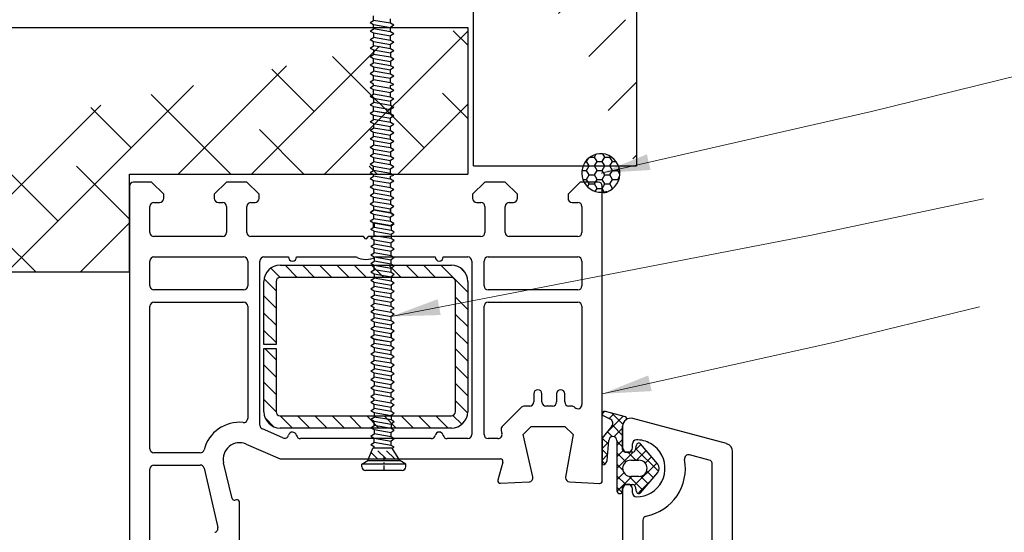
# Model space of a CAD drawing. Units: millimetres. Extents: x 2427 to 3015, y 692 to 1542.
# Drawn here: x 2770 to 2891, y 1268 to 1331 of the extents above; entities that cross this region are included whole.
import ezdxf

# ---------------------------------------------------------------- set-up
doc = ezdxf.new("R2010")
doc.units = ezdxf.units.MM
doc.linetypes.add('STRICHPUNKT', pattern=[1, 0.5, -0.25, 0, -0.25])
for name, color, linetype in [('20', 7, 'Continuous'), ('BDR', 7, 'Continuous'), ('Drawing', 7, 'Continuous'), ('HAUPTEBENE', 7, 'Continuous'), ('VEKA_PAPER', 5, 'Continuous')]:
    doc.layers.add(name, color=color, linetype=linetype)
doc.layers.add('Dimension', color=7, linetype='Continuous', true_color=0x0099cc)
doc.styles.add('Romans 3', font='romans.shx', dxfattribs={"height": 6})
doc.dimstyles.new('Robs 1', dxfattribs={"dimscale": 3, "dimtxt": 6, "dimasz": 2, "dimexe": 1.5, "dimexo": 1.5, "dimgap": 1.5, "dimtad": 1, "dimzin": 0, "dimdsep": 46, "dimtxsty": 'Romans 3', "dimcen": 0.09, "dimclrd": 2, "dimclre": 2, "dimclrt": 2, "dimadec": 4, "dimazin": 0, "dimtfac": 1, "dimtmove": 2, "dimatfit": 0, "dimfxl": 1, "dimtolj": 1, "dimtzin": 0, "dimlwd": 20, "dimlwe": 20, "dimarcsym": 0})

# ---------------------------------------------------------------- blocks, each defined once
blk = doc.blocks.new('PH_GRPBLK')
at = {"layer": 'Defpoints', "color": 0, "linetype": 'Continuous'}
blk.add_point((0, 0), dxfattribs=at)

msp = doc.modelspace()

# ---------------------------------------------------------------- hatches: boundary and pattern name
at = {"layer": '20', "linetype": 'Continuous'}
h = msp.add_hatch(dxfattribs=at)
h.set_pattern_fill('_U', color=0, angle=315, style=0, pattern_type=0)
h.set_pattern_definition([(315, (2630.037, 1360.8801), (0.7071068, 0.7071068), [])])
edge = h.paths.add_edge_path(flags=0)
edge.add_line((2845.03, 1276.78), (2846.03, 1276.78))
edge.add_arc((2846.03, 1275.78), 1, -90, 90, ccw=False)
edge.add_line((2846.03, 1274.78), (2845.03, 1274.78))
edge.add_arc((2845.03, 1275.78), 1, 90, 270, ccw=False)
edge = h.paths.add_edge_path(flags=0)
edge.add_arc((2842.23, 1281.31), 0.6, 322.4709, 425.5313)
edge.add_line((2842.48, 1281.86), (2841.71, 1282.21))
edge.add_line((2841.71, 1282.21), (2841.71, 1282.21))
edge.add_arc((2841.83, 1282.48), 0.3, 75.0036, 245.5313, ccw=False)
edge.add_line((2841.91, 1282.77), (2841.91, 1282.77))
edge.add_line((2841.91, 1282.77), (2844.38, 1282.11))
edge.add_line((2844.38, 1282.11), (2844.38, 1282.11))
edge.add_arc((2844.33, 1281.91), 0.2, -54.3072, 75.002, ccw=False)
edge.add_line((2844.45, 1281.75), (2844.45, 1281.75))
edge.add_arc((2845.03, 1280.94), 1, 125.6926, 180)
edge.add_line((2844.03, 1280.94), (2844.03, 1278.08))
edge.add_line((2844.03, 1278.08), (2844.03, 1278.08))
edge.add_arc((2844.33, 1278.08), 0.3, 180, 270)
edge.add_line((2844.33, 1277.78), (2845.29, 1277.78))
edge.add_line((2845.29, 1277.78), (2845.29, 1277.78))
edge.add_arc((2845.29, 1278.08), 0.3, 270, 348.0024)
edge.add_line((2845.58, 1278.02), (2845.71, 1278.64))
edge.add_arc((2846.01, 1278.58), 0.3, 40.3581, 168.004, ccw=False)
edge.add_line((2846.24, 1278.77), (2846.24, 1278.77))
edge.add_line((2846.24, 1278.77), (2848.34, 1276.3))
edge.add_arc((2847.73, 1275.78), 0.8, -40.3579, 40.3573, ccw=False)
edge.add_line((2848.34, 1275.26), (2848.34, 1275.26))
edge.add_line((2848.34, 1275.26), (2846.24, 1272.78))
edge.add_line((2846.24, 1272.78), (2846.24, 1272.78))
edge.add_arc((2846.01, 1272.98), 0.3, 192.0006, 319.6415, ccw=False)
edge.add_line((2845.71, 1272.92), (2845.71, 1272.92))
edge.add_line((2845.71, 1272.92), (2845.58, 1273.54))
edge.add_line((2845.58, 1273.54), (2845.58, 1273.54))
edge.add_arc((2845.29, 1273.48), 0.3, 12.0003, 90)
edge.add_line((2845.29, 1273.78), (2844.33, 1273.78))
edge.add_line((2844.33, 1273.78), (2844.33, 1273.78))
edge.add_arc((2844.33, 1273.48), 0.3, 90, 180)
edge.add_line((2844.03, 1273.48), (2844.03, 1273.03))
edge.add_arc((2843.68, 1273.03), 0.35, -180, 0, ccw=False)
edge.add_line((2843.33, 1273.03), (2843.33, 1273.03))
edge.add_line((2843.33, 1273.03), (2843.33, 1279.18))
edge.add_arc((2842.83, 1279.18), 0.5, 0, 180)
edge.add_line((2842.33, 1279.18), (2842.13, 1276.76))
edge.add_arc((2841.53, 1276.8), 0.6, 269.9985, 356.0871, ccw=False)
edge.add_line((2841.53, 1276.2), (2841.53, 1276.2))
edge.add_line((2841.53, 1276.2), (2841.53, 1279.48))
edge.add_line((2841.53, 1279.48), (2842.71, 1280.94))
edge.add_line((2842.71, 1280.94), (2842.71, 1280.94))
h = msp.add_hatch(dxfattribs=at)
h.set_pattern_fill('_U', color=0, angle=45, style=0, pattern_type=0)
h.set_pattern_definition([(45, (2630.037, 1360.8801), (-0.7071068, 0.7071068), [])])
edge = h.paths.add_edge_path(flags=0)
edge.add_line((2845.03, 1276.78), (2846.03, 1276.78))
edge.add_arc((2846.03, 1275.78), 1, -90, 90, ccw=False)
edge.add_line((2846.03, 1274.78), (2845.03, 1274.78))
edge.add_arc((2845.03, 1275.78), 1, 90, 270, ccw=False)
edge = h.paths.add_edge_path(flags=0)
edge.add_arc((2844.33, 1278.08), 0.3, 180, 270)
edge.add_line((2844.33, 1277.78), (2845.29, 1277.78))
edge.add_line((2845.29, 1277.78), (2845.29, 1277.78))
edge.add_arc((2845.29, 1278.08), 0.3, 270, 348.0024)
edge.add_line((2845.58, 1278.02), (2845.71, 1278.64))
edge.add_arc((2846.01, 1278.58), 0.3, 40.3581, 168.004, ccw=False)
edge.add_line((2846.24, 1278.77), (2846.24, 1278.77))
edge.add_line((2846.24, 1278.77), (2848.34, 1276.3))
edge.add_arc((2847.73, 1275.78), 0.8, -40.3579, 40.3573, ccw=False)
edge.add_line((2848.34, 1275.26), (2848.34, 1275.26))
edge.add_line((2848.34, 1275.26), (2846.24, 1272.78))
edge.add_line((2846.24, 1272.78), (2846.24, 1272.78))
edge.add_arc((2846.01, 1272.98), 0.3, 192.0006, 319.6415, ccw=False)
edge.add_line((2845.71, 1272.92), (2845.71, 1272.92))
edge.add_line((2845.71, 1272.92), (2845.58, 1273.54))
edge.add_line((2845.58, 1273.54), (2845.58, 1273.54))
edge.add_arc((2845.29, 1273.48), 0.3, 12.0003, 90)
edge.add_line((2845.29, 1273.78), (2844.33, 1273.78))
edge.add_line((2844.33, 1273.78), (2844.33, 1273.78))
edge.add_arc((2844.33, 1273.48), 0.3, 90, 180)
edge.add_line((2844.03, 1273.48), (2844.03, 1273.03))
edge.add_arc((2843.68, 1273.03), 0.35, -180, 0, ccw=False)
edge.add_line((2843.33, 1273.03), (2843.33, 1273.03))
edge.add_line((2843.33, 1273.03), (2843.33, 1279.18))
edge.add_arc((2842.83, 1279.18), 0.5, 0, 180)
edge.add_line((2842.33, 1279.18), (2842.13, 1276.76))
edge.add_arc((2841.53, 1276.8), 0.6, 269.9985, 356.0871, ccw=False)
edge.add_line((2841.53, 1276.2), (2841.53, 1276.2))
edge.add_line((2841.53, 1276.2), (2841.53, 1279.48))
edge.add_line((2841.53, 1279.48), (2842.71, 1280.94))
edge.add_line((2842.71, 1280.94), (2842.71, 1280.94))
edge.add_arc((2842.23, 1281.31), 0.6, 322.4709, 425.5313)
edge.add_line((2842.48, 1281.86), (2841.71, 1282.21))
edge.add_line((2841.71, 1282.21), (2841.71, 1282.21))
edge.add_arc((2841.83, 1282.48), 0.3, 75.0036, 245.5313, ccw=False)
edge.add_line((2841.91, 1282.77), (2841.91, 1282.77))
edge.add_line((2841.91, 1282.77), (2844.38, 1282.11))
edge.add_line((2844.38, 1282.11), (2844.38, 1282.11))
edge.add_arc((2844.33, 1281.91), 0.2, -54.3072, 75.002, ccw=False)
edge.add_line((2844.45, 1281.75), (2844.45, 1281.75))
edge.add_arc((2845.03, 1280.94), 1, 125.6926, 180)
edge.add_line((2844.03, 1280.94), (2844.03, 1278.08))
edge.add_line((2844.03, 1278.08), (2844.03, 1278.08))
at = {"layer": 'BDR'}
h = msp.add_hatch(dxfattribs=at)
h.set_pattern_fill('ANSI38', color=0, scale=2, style=0)
h.set_pattern_definition([(45, (1046.064, 26.445), (-4.490128, 4.490128), []), (135, (1046.064, 26.445), (-13.470384, 4.490128), [15.875, -9.525])])
edge = h.paths.add_edge_path()
edge.add_line((2783.53, 1311.9), (2825.03, 1311.9))
edge.add_line((2783.53, 1299.9), (2783.53, 1311.9))
edge.add_line((2825.03, 1329.9), (2825.03, 1311.9))
edge.add_line((2683.53, 1329.9), (2683.53, 1299.9))
edge.add_line((2699.47, 1331.19), (2710.97, 1331.19))
edge.add_line((2683.53, 1329.9), (2825.03, 1329.9))
edge.add_line((2683.53, 1299.9), (2783.53, 1299.9))
at = {"layer": 'Dimension'}
h = msp.add_hatch(dxfattribs=at)
h.set_pattern_fill('ANSI33', color=0, scale=2, style=0)
h.set_pattern_definition([(45, (1046.064, 26.445), (-8.980256, 8.980256), []), (45, (1055.044, 26.445), (-8.980256, 8.980256), [6.35, -3.175])])
edge = h.paths.add_edge_path()
edge.add_line((2845.72, 1352.14), (2845.72, 1312.92))
edge.add_line((2825.74, 1312.92), (2825.72, 1352.14))
edge.add_line((2825.74, 1312.92), (2845.72, 1312.92))
edge.add_line((2825.72, 1352.14), (2845.72, 1352.14))
h = msp.add_hatch(dxfattribs=at)
h.set_pattern_fill('HONEY', color=0, scale=0.2, style=0)
h.set_pattern_definition([(0, (998.7534, 17.83), (0.9525, 0.549926), [0.635, -1.27]), (120, (998.7534, 17.83), (-0.95249989, 0.5499262), [0.635, -1.27]), (60, (998.7534, 17.83), (1.1e-07, 1.0998522), [-1.27, 0.635])])
edge = h.paths.add_edge_path()
edge.add_arc((2841.38, 1312.04), 2.37, 76.4317, 288.7363)
edge.add_arc((2841.25, 1312), 2.44, 280.2929, 433.6774)
at = {"layer": 'HAUPTEBENE', "linetype": 'Continuous'}
h = msp.add_hatch(dxfattribs=at)
h.set_pattern_fill('_U', color=0, scale=1.5, angle=315, style=0, pattern_type=0)
h.set_pattern_definition([(315, (2630.037, 1360.8801), (1.06066, 1.06066), [])])
edge = h.paths.add_edge_path(flags=0)
edge.add_line((2801.52, 1290.98), (2800.02, 1290.98))
edge.add_line((2800.02, 1290.98), (2800.02, 1298.73))
edge.add_arc((2802.02, 1298.73), 2, 90, 180, ccw=False)
edge.add_line((2802.02, 1300.73), (2823.02, 1300.73))
edge.add_arc((2823.02, 1298.73), 2, 0, 89.9965, ccw=False)
edge.add_line((2825.02, 1298.73), (2825.02, 1282.73))
edge.add_arc((2823.02, 1282.73), 2, 270, 360, ccw=False)
edge.add_line((2823.02, 1280.73), (2802.02, 1280.73))
edge.add_arc((2802.02, 1282.73), 2, 180, 270, ccw=False)
edge.add_line((2800.02, 1282.73), (2800.02, 1290.48))
edge.add_line((2800.02, 1290.48), (2801.52, 1290.48))
edge.add_line((2801.52, 1290.48), (2801.52, 1282.73))
edge.add_arc((2802.02, 1282.73), 0.5, 180, 270)
edge.add_line((2802.02, 1282.23), (2823.02, 1282.23))
edge.add_arc((2823.02, 1282.73), 0.5, 270, 360)
edge.add_line((2823.52, 1282.73), (2823.52, 1298.73))
edge.add_arc((2823.02, 1298.73), 0.5, 0, 90)
edge.add_line((2823.02, 1299.23), (2802.02, 1299.23))
edge.add_arc((2802.02, 1298.73), 0.5, 90, 180)
edge.add_line((2801.52, 1298.73), (2801.52, 1290.98))

# ---------------------------------------------------------------- linework, layer by layer
at = {"layer": 'BDR', "color": 0}
for p, q in [((2683.53, 1329.9), (2825.03, 1329.9)), ((2783.53, 1299.9), (2783.53, 1311.9)), ((2783.53, 1311.9), (2825.03, 1311.9)), ((2683.53, 1299.9), (2783.53, 1299.9))]:
    msp.add_line(p, q, dxfattribs=at)
at = {"layer": 'Dimension', "color": 0}
for p, q in [((2825.74, 1312.92), (2825.72, 1352.14)), ((2845.72, 1352.14), (2845.72, 1312.92)), ((2825.03, 1329.9), (2825.03, 1311.9)), ((2825.74, 1312.92), (2845.72, 1312.92))]:
    msp.add_line(p, q, dxfattribs=at)
at = {"layer": 'Drawing'}
for p, q in [((2813.46, 1330.78), (2813.46, 1331.32)), ((2813.07, 1330.51), (2813.46, 1330.78)), ((2813.07, 1330.51), (2813.46, 1330.28)), ((2815.56, 1330.42), (2813.46, 1330.78)), ((2813.46, 1329.74), (2813.46, 1330.28)), ((2813.46, 1330.28), (2815.56, 1329.92)), ((2815.56, 1330.42), (2815.56, 1330.96)), ((2815.95, 1330.18), (2815.56, 1330.42)), ((2815.95, 1330.18), (2815.56, 1329.92)), ((2813.07, 1329.47), (2813.46, 1329.74)), ((2813.07, 1329.47), (2813.46, 1329.24)), ((2815.56, 1329.38), (2813.46, 1329.74)), ((2813.46, 1329.24), (2813.46, 1328.7)), ((2813.46, 1329.24), (2815.56, 1328.87)), ((2815.56, 1329.38), (2815.56, 1329.92)), ((2815.95, 1329.14), (2815.56, 1329.38)), ((2815.95, 1329.14), (2815.56, 1328.87)), ((2815.56, 1328.33), (2815.56, 1328.87)), ((2813.07, 1328.43), (2813.46, 1328.7)), ((2813.07, 1328.43), (2813.46, 1328.2)), ((2813.07, 1327.39), (2813.46, 1327.66)), ((2815.56, 1328.33), (2813.46, 1328.7)), ((2813.46, 1327.66), (2813.46, 1328.2)), ((2813.46, 1328.2), (2815.56, 1327.83)), ((2815.56, 1327.29), (2813.46, 1327.66)), ((2815.95, 1328.1), (2815.56, 1328.33)), ((2815.95, 1328.1), (2815.56, 1327.83)), ((2815.56, 1327.29), (2815.56, 1327.83)), ((2813.07, 1327.39), (2813.46, 1327.15)), ((2813.07, 1326.35), (2813.46, 1326.61)), ((2813.46, 1327.15), (2813.46, 1326.61)), ((2813.46, 1327.15), (2815.56, 1326.79)), ((2815.56, 1326.25), (2813.46, 1326.61)), ((2815.95, 1327.06), (2815.56, 1327.29)), ((2815.95, 1327.06), (2815.56, 1326.79)), ((2815.56, 1326.79), (2815.56, 1326.25)), ((2813.07, 1326.35), (2813.46, 1326.11)), ((2813.07, 1325.31), (2813.46, 1325.57)), ((2813.07, 1325.31), (2813.46, 1325.07)), ((2813.46, 1325.57), (2813.46, 1326.11)), ((2813.46, 1326.11), (2815.56, 1325.75)), ((2815.56, 1325.21), (2813.46, 1325.57)), ((2815.95, 1326.02), (2815.56, 1326.25)), ((2815.95, 1326.02), (2815.56, 1325.75)), ((2815.56, 1325.75), (2815.56, 1325.21)), ((2815.95, 1324.98), (2815.56, 1325.21)), ((2813.07, 1324.26), (2813.46, 1324.53)), ((2813.07, 1324.26), (2813.46, 1324.03)), ((2813.46, 1325.07), (2813.46, 1324.53)), ((2813.46, 1325.07), (2815.56, 1324.71)), ((2815.56, 1324.17), (2813.46, 1324.53)), ((2813.46, 1323.49), (2813.46, 1324.03)), ((2813.46, 1324.03), (2815.56, 1323.67)), ((2815.95, 1324.98), (2815.56, 1324.71)), ((2815.56, 1324.17), (2815.56, 1324.71)), ((2815.95, 1323.94), (2815.56, 1324.17)), ((2813.07, 1323.22), (2813.46, 1323.49)), ((2813.07, 1323.22), (2813.46, 1322.99)), ((2813.07, 1322.51), (2813.46, 1322.78)), ((2813.45, 1322.81), (2813.46, 1322.99)), ((2815.56, 1323.13), (2813.46, 1323.49)), ((2815.56, 1322.41), (2813.46, 1322.78)), ((2815.95, 1323.94), (2815.56, 1323.67)), ((2815.56, 1323.13), (2815.56, 1323.67)), ((2815.95, 1322.89), (2815.56, 1323.13)), ((2815.56, 1322.78), (2815.95, 1322.89)), ((2815.56, 1322.41), (2815.56, 1322.78)), ((2813.07, 1322.51), (2813.46, 1322.28)), ((2813.07, 1321.47), (2813.46, 1321.74)), ((2813.46, 1321.74), (2813.46, 1322.28)), ((2813.46, 1322.28), (2815.56, 1321.91)), ((2815.56, 1321.37), (2813.46, 1321.74)), ((2815.95, 1322.18), (2815.56, 1322.41)), ((2815.95, 1322.18), (2815.56, 1321.91)), ((2815.56, 1321.37), (2815.56, 1321.91)), ((2813.07, 1321.47), (2813.46, 1321.23)), ((2813.07, 1320.43), (2813.46, 1320.69)), ((2813.07, 1320.43), (2813.46, 1320.19)), ((2813.46, 1321.23), (2813.46, 1320.69)), ((2813.46, 1321.23), (2815.56, 1320.87)), ((2815.56, 1320.33), (2813.46, 1320.69)), ((2815.95, 1321.14), (2815.56, 1321.37)), ((2815.95, 1321.14), (2815.56, 1320.87)), ((2815.56, 1320.87), (2815.56, 1320.33)), ((2813.07, 1319.39), (2813.46, 1319.65)), ((2813.07, 1319.39), (2813.46, 1319.15)), ((2813.07, 1319.38), (2813.46, 1319.14)), ((2813.46, 1319.65), (2813.46, 1320.19)), ((2813.46, 1320.19), (2815.56, 1319.83)), ((2815.56, 1319.28), (2813.46, 1319.65)), ((2815.56, 1319.29), (2813.46, 1319.65)), ((2813.46, 1319.15), (2815.56, 1318.79)), ((2813.46, 1318.6), (2813.46, 1319.14)), ((2813.46, 1319.14), (2815.56, 1318.78)), ((2815.95, 1320.1), (2815.56, 1320.33)), ((2815.95, 1320.1), (2815.56, 1319.83)), ((2815.56, 1319.83), (2815.56, 1319.29)), ((2815.56, 1319.28), (2815.56, 1319.82)), ((2815.95, 1319.06), (2815.56, 1319.29)), ((2815.95, 1319.05), (2815.56, 1319.28)), ((2813.07, 1318.34), (2813.46, 1318.6)), ((2813.07, 1318.34), (2813.46, 1318.1)), ((2815.56, 1318.24), (2813.46, 1318.6)), ((2813.46, 1318.1), (2813.46, 1317.56)), ((2813.46, 1318.1), (2815.56, 1317.74)), ((2815.95, 1319.06), (2815.56, 1318.79)), ((2815.95, 1319.05), (2815.56, 1318.78)), ((2815.56, 1318.24), (2815.56, 1318.78)), ((2815.95, 1318.01), (2815.56, 1318.24)), ((2815.95, 1318.01), (2815.56, 1317.74)), ((2813.07, 1317.3), (2813.46, 1317.56)), ((2813.07, 1317.3), (2813.46, 1317.06)), ((2815.56, 1317.2), (2813.46, 1317.56)), ((2813.46, 1316.52), (2813.46, 1317.06)), ((2813.46, 1317.06), (2815.56, 1316.7)), ((2815.56, 1317.2), (2815.56, 1317.74)), ((2815.95, 1316.97), (2815.56, 1317.2)), ((2815.95, 1316.97), (2815.56, 1316.7)), ((2813.07, 1316.25), (2813.46, 1316.52)), ((2813.07, 1316.25), (2813.46, 1316.02)), ((2815.56, 1316.16), (2813.46, 1316.52)), ((2813.46, 1316.02), (2813.46, 1315.48)), ((2813.46, 1316.02), (2815.56, 1315.66)), ((2815.56, 1316.16), (2815.56, 1316.7)), ((2815.95, 1315.93), (2815.56, 1316.16)), ((2815.95, 1315.93), (2815.56, 1315.66)), ((2815.56, 1315.66), (2815.56, 1315.12)), ((2813.07, 1315.21), (2813.46, 1315.48)), ((2813.07, 1315.21), (2813.46, 1314.98)), ((2813.07, 1314.17), (2813.46, 1314.44)), ((2815.56, 1315.12), (2813.46, 1315.48)), ((2813.46, 1314.44), (2813.46, 1314.98)), ((2813.46, 1314.98), (2815.56, 1314.62)), ((2815.56, 1314.08), (2813.46, 1314.44)), ((2815.95, 1314.88), (2815.56, 1315.12)), ((2815.95, 1314.88), (2815.56, 1314.62)), ((2815.56, 1314.62), (2815.56, 1314.08)), ((2813.07, 1314.17), (2813.46, 1313.94)), ((2813.07, 1313.13), (2813.46, 1313.4)), ((2813.07, 1313.13), (2813.46, 1312.9)), ((2813.46, 1313.94), (2813.46, 1313.4)), ((2813.46, 1313.94), (2815.56, 1313.58)), ((2815.56, 1313.04), (2813.46, 1313.4)), ((2815.95, 1313.84), (2815.56, 1314.08)), ((2815.95, 1313.84), (2815.56, 1313.58)), ((2815.56, 1313.04), (2815.56, 1313.58)), ((2813.07, 1312.09), (2813.46, 1312.36)), ((2813.07, 1312.09), (2813.46, 1311.86)), ((2813.46, 1312.36), (2813.46, 1312.9)), ((2813.46, 1312.9), (2815.56, 1312.53)), ((2815.56, 1311.99), (2813.46, 1312.36)), ((2815.95, 1312.8), (2815.56, 1313.04)), ((2815.95, 1312.8), (2815.56, 1312.53)), ((2815.56, 1311.99), (2815.56, 1312.53)), ((2815.95, 1311.76), (2815.56, 1311.99)), ((2813.07, 1311.38), (2813.46, 1311.64)), ((2813.07, 1311.38), (2813.46, 1311.14)), ((2813.45, 1311.67), (2813.46, 1311.86)), ((2815.56, 1311.28), (2813.46, 1311.64)), ((2813.46, 1310.6), (2813.46, 1311.14)), ((2813.46, 1311.14), (2815.56, 1310.78)), ((2815.56, 1311.65), (2815.95, 1311.76)), ((2815.56, 1311.28), (2815.56, 1311.65)), ((2815.95, 1311.05), (2815.56, 1311.28)), ((2815.95, 1311.05), (2815.56, 1310.78)), ((2815.56, 1310.24), (2815.56, 1310.78)), ((2813.07, 1310.33), (2813.46, 1310.6)), ((2813.07, 1310.33), (2813.46, 1310.1)), ((2813.07, 1309.29), (2813.46, 1309.56)), ((2815.56, 1310.24), (2813.46, 1310.6)), ((2813.46, 1310.1), (2813.46, 1309.56)), ((2813.46, 1310.1), (2815.56, 1309.74)), ((2815.56, 1309.2), (2813.46, 1309.56)), ((2815.95, 1310.01), (2815.56, 1310.24)), ((2815.95, 1310.01), (2815.56, 1309.74)), ((2815.56, 1309.74), (2815.56, 1309.2)), ((2813.07, 1309.29), (2813.46, 1309.06)), ((2813.07, 1308.25), (2813.46, 1308.52)), ((2813.46, 1308.52), (2813.46, 1309.06)), ((2813.46, 1309.06), (2815.56, 1308.7)), ((2815.56, 1308.16), (2813.46, 1308.52)), ((2815.95, 1308.96), (2815.56, 1309.2)), ((2815.95, 1308.96), (2815.56, 1308.7)), ((2815.56, 1308.7), (2815.56, 1308.16)), ((2813.07, 1308.25), (2813.46, 1308.02)), ((2813.07, 1307.21), (2813.46, 1307.48)), ((2813.07, 1307.21), (2813.46, 1306.98)), ((2813.07, 1307.2), (2813.46, 1306.97)), ((2813.09, 1307.23), (2813.48, 1307.5)), ((2813.09, 1307.23), (2813.48, 1307)), ((2813.46, 1308.02), (2813.46, 1307.48)), ((2813.46, 1308.02), (2815.56, 1307.66)), ((2815.56, 1307.12), (2813.46, 1307.48)), ((2815.56, 1307.11), (2813.46, 1307.47)), ((2815.58, 1307.14), (2813.48, 1307.5)), ((2815.95, 1307.92), (2815.56, 1308.16)), ((2815.95, 1307.92), (2815.56, 1307.66)), ((2815.56, 1307.12), (2815.56, 1307.66)), ((2815.56, 1307.65), (2815.56, 1307.11)), ((2815.95, 1306.88), (2815.56, 1307.12)), ((2815.95, 1306.87), (2815.56, 1307.11)), ((2815.96, 1307.94), (2815.58, 1307.68)), ((2815.58, 1307.14), (2815.58, 1307.68)), ((2815.96, 1306.9), (2815.58, 1307.14)), ((2813.07, 1306.16), (2813.46, 1306.43)), ((2813.07, 1306.16), (2813.46, 1305.93)), ((2813.46, 1306.97), (2813.46, 1306.43)), ((2813.46, 1306.97), (2815.56, 1306.61)), ((2815.56, 1306.07), (2813.46, 1306.43)), ((2813.46, 1305.39), (2813.46, 1305.93)), ((2813.46, 1305.93), (2815.56, 1305.57)), ((2813.53, 1305.92), (2813.53, 1305.38)), ((2815.63, 1305.56), (2813.53, 1305.92)), ((2815.95, 1306.87), (2815.56, 1306.61)), ((2815.56, 1306.07), (2815.56, 1306.61)), ((2815.95, 1305.83), (2815.56, 1306.07)), ((2813.53, 1305.38), (2813.14, 1305.11)), ((2813.53, 1304.88), (2813.14, 1305.11)), ((2813.53, 1305.38), (2815.63, 1305.02)), ((2813.53, 1304.34), (2813.53, 1304.88)), ((2813.53, 1304.88), (2815.63, 1304.52)), ((2815.95, 1305.83), (2815.56, 1305.57)), ((2815.63, 1305.56), (2816.01, 1305.83)), ((2815.63, 1305.56), (2815.63, 1305.02)), ((2816.01, 1304.78), (2815.63, 1305.02)), ((2815.63, 1304.52), (2816.01, 1304.78)), ((2813.14, 1304.07), (2813.53, 1304.34)), ((2813.14, 1304.07), (2813.53, 1303.84)), ((2815.63, 1303.98), (2813.53, 1304.34)), ((2813.53, 1303.3), (2813.53, 1303.84)), ((2813.53, 1303.84), (2815.63, 1303.48)), ((2815.63, 1304.52), (2815.63, 1303.98)), ((2816.01, 1303.74), (2815.63, 1303.98)), ((2816.01, 1303.74), (2815.63, 1303.48)), ((2815.63, 1302.94), (2815.63, 1303.48)), ((2813.14, 1303.03), (2813.53, 1303.3)), ((2813.14, 1303.03), (2813.53, 1302.8)), ((2813.14, 1301.99), (2813.53, 1302.26)), ((2815.63, 1302.94), (2813.53, 1303.3)), ((2813.53, 1302.26), (2813.53, 1302.8)), ((2813.53, 1302.8), (2815.63, 1302.43)), ((2815.63, 1301.89), (2813.53, 1302.26)), ((2816.01, 1302.7), (2815.63, 1302.94)), ((2816.01, 1302.7), (2815.63, 1302.43)), ((2815.63, 1301.89), (2815.63, 1302.43)), ((2813.14, 1301.99), (2813.53, 1301.76)), ((2813.14, 1300.95), (2813.53, 1301.22)), ((2813.53, 1301.76), (2813.53, 1301.22)), ((2813.53, 1301.76), (2815.63, 1301.39)), ((2815.63, 1300.85), (2813.53, 1301.22)), ((2816.01, 1301.66), (2815.63, 1301.89)), ((2816.01, 1301.66), (2815.63, 1301.39)), ((2815.63, 1300.85), (2815.63, 1301.39)), ((2813.14, 1300.95), (2813.53, 1300.71)), ((2813.14, 1299.91), (2813.53, 1300.17)), ((2813.14, 1299.91), (2813.53, 1299.67)), ((2813.53, 1300.17), (2813.53, 1300.71)), ((2813.53, 1300.71), (2815.63, 1300.35)), ((2815.63, 1299.81), (2813.53, 1300.17)), ((2816.01, 1300.62), (2815.63, 1300.85)), ((2816.01, 1300.62), (2815.63, 1300.35)), ((2815.63, 1299.81), (2815.63, 1300.35)), ((2816.01, 1299.58), (2815.63, 1299.81)), ((2813.14, 1298.87), (2813.53, 1299.13)), ((2813.14, 1298.87), (2813.53, 1298.63)), ((2813.53, 1299.67), (2813.53, 1299.13)), ((2813.53, 1299.67), (2815.63, 1299.31)), ((2815.63, 1298.77), (2813.53, 1299.13)), ((2813.53, 1298.09), (2813.53, 1298.63)), ((2813.53, 1298.63), (2815.63, 1298.27)), ((2816.01, 1299.58), (2815.63, 1299.31)), ((2815.63, 1299.31), (2815.63, 1298.77)), ((2816.01, 1298.54), (2815.63, 1298.77)), ((2813.14, 1297.83), (2813.53, 1298.09)), ((2813.14, 1297.83), (2813.53, 1297.59)), ((2815.63, 1297.73), (2813.53, 1298.09)), ((2813.53, 1297.59), (2813.53, 1297.05)), ((2813.53, 1297.59), (2815.63, 1297.23)), ((2816.01, 1298.54), (2815.63, 1298.27)), ((2815.63, 1298.27), (2815.63, 1297.73)), ((2816.01, 1297.5), (2815.63, 1297.73)), ((2816.01, 1297.5), (2815.63, 1297.23)), ((2813.14, 1296.78), (2813.53, 1297.05)), ((2813.14, 1296.78), (2813.53, 1296.55)), ((2815.63, 1296.69), (2813.53, 1297.05)), ((2813.53, 1296.01), (2813.53, 1296.55)), ((2813.53, 1296.55), (2815.63, 1296.19)), ((2815.63, 1296.69), (2815.63, 1297.23)), ((2816.01, 1296.45), (2815.63, 1296.69)), ((2816.01, 1296.45), (2815.63, 1296.19)), ((2815.63, 1295.65), (2815.63, 1296.19)), ((2813.14, 1295.74), (2813.53, 1296.01)), ((2813.14, 1295.74), (2813.53, 1295.51)), ((2813.14, 1295.03), (2813.53, 1295.3)), ((2813.14, 1295.03), (2813.53, 1294.79)), ((2813.52, 1295.33), (2813.53, 1295.51)), ((2815.63, 1295.65), (2813.53, 1296.01)), ((2815.63, 1294.93), (2813.53, 1295.3)), ((2816.01, 1295.41), (2815.63, 1295.65)), ((2815.63, 1295.3), (2816.01, 1295.41)), ((2815.63, 1294.93), (2815.63, 1295.3)), ((2813.14, 1293.99), (2813.53, 1294.25)), ((2813.14, 1293.99), (2813.53, 1293.75)), ((2813.53, 1294.25), (2813.53, 1294.79)), ((2813.53, 1294.79), (2815.63, 1294.43)), ((2815.63, 1293.89), (2813.53, 1294.25)), ((2816.01, 1294.7), (2815.63, 1294.93)), ((2816.01, 1294.7), (2815.63, 1294.43)), ((2815.63, 1293.89), (2815.63, 1294.43)), ((2816.01, 1293.66), (2815.63, 1293.89)), ((2813.14, 1292.95), (2813.53, 1293.21)), ((2813.14, 1292.95), (2813.53, 1292.71)), ((2813.53, 1293.75), (2813.53, 1293.21)), ((2813.53, 1293.75), (2815.63, 1293.39)), ((2815.63, 1292.85), (2813.53, 1293.21)), ((2813.53, 1292.17), (2813.53, 1292.71)), ((2813.53, 1292.71), (2815.63, 1292.35)), ((2816.01, 1293.66), (2815.63, 1293.39)), ((2815.63, 1293.39), (2815.63, 1292.85)), ((2816.01, 1292.62), (2815.63, 1292.85)), ((2816.01, 1292.62), (2815.63, 1292.35)), ((2813.14, 1291.91), (2813.53, 1292.17)), ((2813.14, 1291.91), (2813.53, 1291.67)), ((2813.14, 1291.9), (2813.53, 1291.66)), ((2815.63, 1291.81), (2813.53, 1292.17)), ((2815.63, 1291.8), (2813.53, 1292.16)), ((2813.53, 1291.67), (2815.63, 1291.31)), ((2813.53, 1291.12), (2813.53, 1291.66)), ((2813.53, 1291.66), (2815.63, 1291.3)), ((2815.63, 1292.35), (2815.63, 1291.81)), ((2815.63, 1291.8), (2815.63, 1292.34)), ((2816.01, 1291.58), (2815.63, 1291.81)), ((2816.01, 1291.57), (2815.63, 1291.8)), ((2816.01, 1291.58), (2815.63, 1291.31)), ((2816.01, 1291.57), (2815.63, 1291.3)), ((2813.14, 1290.86), (2813.53, 1291.12)), ((2813.14, 1290.86), (2813.53, 1290.62)), ((2815.63, 1290.76), (2813.53, 1291.12)), ((2813.53, 1290.62), (2813.53, 1290.08)), ((2813.53, 1290.62), (2815.63, 1290.26)), ((2815.63, 1290.76), (2815.63, 1291.3)), ((2816.01, 1290.53), (2815.63, 1290.76)), ((2816.01, 1290.53), (2815.63, 1290.26)), ((2815.63, 1289.72), (2815.63, 1290.26)), ((2813.14, 1289.81), (2813.53, 1290.08)), ((2813.14, 1289.81), (2813.53, 1289.58)), ((2813.14, 1288.77), (2813.53, 1289.04)), ((2815.63, 1289.72), (2813.53, 1290.08)), ((2813.53, 1289.04), (2813.53, 1289.58)), ((2813.53, 1289.58), (2815.63, 1289.22)), ((2815.63, 1288.68), (2813.53, 1289.04)), ((2816.01, 1289.49), (2815.63, 1289.72)), ((2816.01, 1289.49), (2815.63, 1289.22)), ((2815.63, 1288.68), (2815.63, 1289.22)), ((2813.14, 1288.77), (2813.53, 1288.54)), ((2813.14, 1287.73), (2813.53, 1288)), ((2813.14, 1287.73), (2813.53, 1287.5)), ((2813.53, 1288.54), (2813.53, 1288)), ((2813.53, 1288.54), (2815.63, 1288.18)), ((2815.63, 1287.64), (2813.53, 1288)), ((2816.01, 1288.44), (2815.63, 1288.68)), ((2816.01, 1288.44), (2815.63, 1288.18)), ((2815.63, 1288.18), (2815.63, 1287.64)), ((2813.14, 1286.69), (2813.53, 1286.96)), ((2813.14, 1286.69), (2813.53, 1286.46)), ((2813.53, 1286.96), (2813.53, 1287.5)), ((2813.53, 1287.5), (2815.63, 1287.14)), ((2815.63, 1286.6), (2813.53, 1286.96)), ((2816.01, 1287.4), (2815.63, 1287.64)), ((2816.01, 1287.4), (2815.63, 1287.14)), ((2815.63, 1287.14), (2815.63, 1286.6)), ((2816.01, 1286.36), (2815.63, 1286.6)), ((2813.14, 1285.65), (2813.53, 1285.92)), ((2813.14, 1285.65), (2813.53, 1285.42)), ((2813.53, 1286.46), (2813.53, 1285.92)), ((2813.53, 1286.46), (2815.63, 1286.09)), ((2815.63, 1285.55), (2813.53, 1285.92)), ((2813.53, 1284.88), (2813.53, 1285.42)), ((2813.53, 1285.42), (2815.63, 1285.05)), ((2816.01, 1286.36), (2815.63, 1286.09)), ((2815.63, 1285.55), (2815.63, 1286.09)), ((2816.01, 1285.32), (2815.63, 1285.55)), ((2816.01, 1285.32), (2815.63, 1285.05)), ((2813.14, 1284.61), (2813.53, 1284.88)), ((2813.14, 1284.61), (2813.53, 1284.37)), ((2813.14, 1283.89), (2813.53, 1284.16)), ((2813.52, 1284.19), (2813.53, 1284.37)), ((2815.63, 1284.51), (2813.53, 1284.88)), ((2815.63, 1283.8), (2813.53, 1284.16)), ((2815.63, 1284.51), (2815.63, 1285.05)), ((2816.01, 1284.28), (2815.63, 1284.51)), ((2815.63, 1284.17), (2816.01, 1284.28)), ((2815.63, 1283.8), (2815.63, 1284.17)), ((2813.14, 1283.89), (2813.53, 1283.66)), ((2813.14, 1282.85), (2813.53, 1283.12)), ((2813.53, 1283.12), (2813.53, 1283.66)), ((2813.53, 1283.66), (2815.63, 1283.3)), ((2815.63, 1282.76), (2813.53, 1283.12)), ((2816.01, 1283.57), (2815.63, 1283.8)), ((2816.01, 1283.57), (2815.63, 1283.3)), ((2815.63, 1282.76), (2815.63, 1283.3)), ((2813.14, 1282.85), (2813.53, 1282.62)), ((2813.14, 1281.81), (2813.53, 1282.08)), ((2813.14, 1281.81), (2813.53, 1281.58)), ((2813.53, 1282.62), (2813.53, 1282.08)), ((2813.53, 1282.62), (2815.63, 1282.26)), ((2815.63, 1281.72), (2813.53, 1282.08)), ((2816.01, 1282.52), (2815.63, 1282.76)), ((2816.01, 1282.52), (2815.63, 1282.26)), ((2815.63, 1282.26), (2815.63, 1281.72)), ((2816.01, 1281.48), (2815.63, 1281.72)), ((2813.14, 1280.77), (2813.53, 1281.04)), ((2813.14, 1280.77), (2813.53, 1280.54)), ((2813.53, 1281.04), (2813.53, 1281.58)), ((2813.53, 1281.58), (2815.63, 1281.22)), ((2815.63, 1280.68), (2813.53, 1281.04)), ((2813.53, 1280.54), (2813.53, 1280)), ((2813.53, 1280.54), (2815.63, 1280.17)), ((2816.01, 1281.48), (2815.63, 1281.22)), ((2815.63, 1281.22), (2815.63, 1280.68)), ((2816.01, 1280.44), (2815.63, 1280.68)), ((2813.14, 1279.73), (2813.53, 1280)), ((2813.14, 1279.73), (2813.53, 1279.5)), ((2815.63, 1279.63), (2813.53, 1280)), ((2813.53, 1278.96), (2813.53, 1279.5)), ((2813.53, 1279.5), (2815.63, 1279.13)), ((2816.01, 1280.44), (2815.63, 1280.17)), ((2815.63, 1279.63), (2815.63, 1280.17)), ((2816.01, 1279.4), (2815.63, 1279.63)), ((2816.01, 1279.4), (2815.63, 1279.13)), ((2812.78, 1276.73), (2813.37, 1278.27)), ((2813.14, 1278.69), (2813.53, 1278.96)), ((2813.14, 1278.69), (2813.53, 1278.45)), ((2815.77, 1278.27), (2813.37, 1278.27)), ((2813.52, 1278.27), (2813.53, 1278.45)), ((2815.63, 1278.59), (2813.53, 1278.96)), ((2815.63, 1278.59), (2815.63, 1279.13)), ((2816.01, 1278.36), (2815.63, 1278.59)), ((2815.77, 1278.27), (2816.01, 1278.36)), ((2816.68, 1276.73), (2815.77, 1278.27)), ((2813.16, 1277.72), (2813.91, 1276.97)), ((2814.01, 1277.93), (2814.97, 1276.97)), ((2815.07, 1277.93), (2816.03, 1276.97)), ((2812.03, 1276.3), (2812.78, 1276.73)), ((2812.03, 1275.98), (2812.03, 1276.3)), ((2817.43, 1276.3), (2812.03, 1276.3)), ((2812.78, 1276.73), (2816.68, 1276.73)), ((2817.43, 1276.3), (2816.68, 1276.73)), ((2817.43, 1275.98), (2817.43, 1276.3)), ((2814.73, 1275.53), (2812.48, 1275.53)), ((2816.98, 1275.53), (2814.73, 1275.53))]:
    msp.add_line(p, q, dxfattribs=at)
at = {"layer": 'Drawing', "linetype": 'STRICHPUNKT'}
msp.add_line((2814.75, 1277.23), (2814.75, 1275.53), dxfattribs=at)
at = {"layer": 'Drawing', "color": 0, "linetype": 'Continuous'}
for centre, radius, start, end in [((2841.38, 1312.04), 2.37, 76.4317, 288.7363), ((2841.25, 1312), 2.44, 280.2929, 73.6774)]:
    msp.add_arc(centre, radius, start, end, dxfattribs=at)
at = {"layer": 'Drawing'}
for centre, start, end in [((2812.48, 1275.98), 180, 270), ((2816.98, 1275.98), 270, 0)]:
    msp.add_arc(centre, 0.45, start, end, dxfattribs=at)
at = {"layer": 'HAUPTEBENE', "color": 0, "linetype": 'Continuous'}
for p, q in [((2786.23, 1310.93), (2784.03, 1310.93)), ((2787.73, 1309.43), (2786.23, 1310.93)), ((2795.43, 1310.93), (2793.93, 1309.43)), ((2797.93, 1310.93), (2795.43, 1310.93)), ((2799.43, 1309.43), (2797.93, 1310.93)), ((2827.13, 1310.93), (2825.63, 1309.43)), ((2829.63, 1310.93), (2827.13, 1310.93)), ((2831.13, 1309.43), (2829.63, 1310.93)), ((2838.83, 1310.93), (2837.33, 1309.43)), ((2841.03, 1310.93), (2838.83, 1310.93)), ((2783.53, 1310.43), (2783.53, 1260.77)), ((2841.53, 1274.23), (2841.53, 1310.43)), ((2786.53, 1308.43), (2787.23, 1308.43)), ((2787.73, 1308.93), (2787.73, 1309.43)), ((2793.93, 1309.43), (2793.93, 1308.93)), ((2794.43, 1308.43), (2794.93, 1308.43)), ((2798.43, 1308.43), (2798.93, 1308.43)), ((2799.43, 1308.93), (2799.43, 1309.43)), ((2825.63, 1309.43), (2825.63, 1308.93)), ((2826.13, 1308.43), (2826.63, 1308.43)), ((2830.13, 1308.43), (2830.63, 1308.43)), ((2831.13, 1308.93), (2831.13, 1309.43)), ((2837.33, 1309.43), (2837.33, 1308.93)), ((2837.83, 1308.43), (2838.53, 1308.43)), ((2786.03, 1304.73), (2786.03, 1307.93)), ((2795.43, 1307.93), (2795.43, 1304.73)), ((2797.93, 1304.73), (2797.93, 1307.93)), ((2827.13, 1307.93), (2827.13, 1304.73)), ((2829.63, 1304.73), (2829.63, 1307.93)), ((2839.03, 1307.93), (2839.03, 1304.73)), ((2794.93, 1304.23), (2786.53, 1304.23)), ((2812.23, 1304.23), (2798.43, 1304.23)), ((2812.53, 1303.93), (2812.23, 1304.23)), ((2812.83, 1304.23), (2812.53, 1303.93)), ((2826.63, 1304.23), (2812.83, 1304.23)), ((2838.53, 1304.23), (2830.13, 1304.23)), ((2786.03, 1298.18), (2786.03, 1301.23)), ((2786.53, 1301.73), (2797.53, 1301.73)), ((2798.03, 1301.23), (2798.03, 1298.18)), ((2799.53, 1281.07), (2799.53, 1301.23)), ((2800.03, 1301.73), (2803.03, 1301.73)), ((2804.03, 1301.73), (2811.34, 1301.73)), ((2813.72, 1301.73), (2821.03, 1301.73)), ((2822.03, 1301.73), (2825.03, 1301.73)), ((2825.53, 1301.23), (2825.53, 1279.93)), ((2827.03, 1298.18), (2827.03, 1301.23)), ((2827.53, 1301.73), (2838.53, 1301.73)), ((2839.03, 1301.23), (2839.03, 1298.18)), ((2802.02, 1300.73), (2823.02, 1300.73)), ((2800.02, 1290.98), (2800.02, 1298.73)), ((2801.52, 1298.73), (2801.52, 1290.98)), ((2823.02, 1299.23), (2802.02, 1299.23)), ((2823.52, 1282.73), (2823.52, 1298.73)), ((2825.02, 1298.73), (2825.02, 1282.73)), ((2797.53, 1297.68), (2786.53, 1297.68)), ((2838.53, 1297.68), (2827.53, 1297.68)), ((2786.03, 1278.18), (2786.03, 1295.68)), ((2786.53, 1296.18), (2797.53, 1296.18)), ((2798.03, 1295.68), (2798.03, 1281.9)), ((2827.03, 1279.93), (2827.03, 1295.68)), ((2827.53, 1296.18), (2838.53, 1296.18)), ((2839.03, 1295.68), (2839.03, 1283.6)), ((2801.52, 1290.98), (2800.02, 1290.98)), ((2800.02, 1290.48), (2801.52, 1290.48)), ((2800.02, 1282.73), (2800.02, 1290.48)), ((2801.52, 1290.48), (2801.52, 1282.73)), ((2833.13, 1284.93), (2833.13, 1283.93)), ((2834.13, 1283.93), (2834.13, 1284.93)), ((2835.93, 1284.93), (2835.93, 1283.93)), ((2836.93, 1283.93), (2836.93, 1284.93)), ((2831.64, 1283.28), (2829.27, 1280.91)), ((2832.63, 1283.43), (2831.99, 1283.43)), ((2835.43, 1283.43), (2834.63, 1283.43)), ((2837.79, 1283.43), (2837.43, 1283.43)), ((2838.18, 1283.24), (2838.14, 1283.28)), ((2802.02, 1282.23), (2823.02, 1282.23)), ((2841.71, 1282.21), (2842.48, 1281.86)), ((2844.38, 1282.11), (2841.91, 1282.77)), ((2856.79, 1278.81), (2845.29, 1281.89)), ((2802.36, 1279.51), (2799.83, 1280.61)), ((2823.02, 1280.73), (2802.02, 1280.73)), ((2831.82, 1279.93), (2832.82, 1280.93)), ((2832.82, 1280.93), (2836.96, 1280.93)), ((2836.96, 1280.93), (2837.96, 1279.93)), ((2842.71, 1280.94), (2841.53, 1279.48)), ((2844.03, 1278.08), (2844.03, 1280.94)), ((2844.03, 1280.93), (2844.03, 1278.43)), ((2820.55, 1279.43), (2804.51, 1279.43)), ((2825.03, 1279.43), (2822.51, 1279.43)), ((2828.74, 1279.43), (2827.53, 1279.43)), ((2829.13, 1280.44), (2829.23, 1280.04)), ((2833.02, 1274.73), (2831.82, 1279.93)), ((2837.96, 1279.93), (2837.04, 1274.71)), ((2841.53, 1279.48), (2841.53, 1276.2)), ((2797.83, 1278.76), (2802.03, 1276.93)), ((2842.13, 1276.76), (2842.33, 1279.18)), ((2843.33, 1279.18), (2843.33, 1273.03)), ((2844.03, 1278.43), (2844.03, 1278.33)), ((2845.23, 1278.33), (2845.23, 1278.78)), ((2845.71, 1278.64), (2845.58, 1278.02)), ((2848.34, 1276.3), (2846.24, 1278.77)), ((2787.53, 1277.68), (2786.53, 1277.68)), ((2792.19, 1277.68), (2787.53, 1277.68)), ((2802.03, 1276.93), (2829.05, 1276.93)), ((2845.29, 1277.78), (2844.33, 1277.78)), ((2854.66, 1276.79), (2852.25, 1277.44)), ((2857.53, 1214.77), (2857.53, 1277.84)), ((2786.03, 1261.54), (2786.03, 1275.68)), ((2786.53, 1276.18), (2792.19, 1276.18)), ((2792.68, 1275.79), (2794.37, 1268.52)), ((2796.11, 1272.09), (2795.08, 1276.47)), ((2829.34, 1276.55), (2828.74, 1274.31)), ((2845.03, 1276.78), (2846.03, 1276.78)), ((2855.03, 1262.43), (2855.03, 1276.31)), ((2846.03, 1274.78), (2845.03, 1274.78)), ((2846.24, 1272.78), (2848.34, 1275.26)), ((2829.05, 1273.94), (2832.56, 1274.12)), ((2837.5, 1274.12), (2841.22, 1273.93)), ((2844.03, 1273.03), (2844.03, 1273.48)), ((2844.33, 1273.78), (2845.29, 1273.78)), ((2845.58, 1273.54), (2845.71, 1272.92)), ((2844.03, 1273.23), (2844.03, 1262.43)), ((2845.23, 1272.78), (2845.23, 1273.23)), ((2796.65, 1271.91), (2796.48, 1271.87)), ((2797.03, 1264.62), (2797.03, 1271.62)), ((2846.53, 1269.41), (2846.53, 1262.43))]:
    msp.add_line(p, q, dxfattribs=at)
for centre, radius, start, end in [((2784.03, 1310.43), 0.5, 90, 180), ((2841.03, 1310.43), 0.5, 0, 90), ((2786.53, 1307.93), 0.5, 90, 180), ((2787.23, 1308.93), 0.5, 270, 0), ((2794.43, 1308.93), 0.5, 180, 270), ((2794.93, 1307.93), 0.5, 0, 90), ((2798.43, 1307.93), 0.5, 90, 180), ((2798.93, 1308.93), 0.5, 270, 0), ((2826.13, 1308.93), 0.5, 180, 270), ((2826.63, 1307.93), 0.5, 0, 90), ((2830.13, 1307.93), 0.5, 90, 180), ((2830.63, 1308.93), 0.5, 270, 0), ((2837.83, 1308.93), 0.5, 180, 270), ((2838.53, 1307.93), 0.5, 0, 90), ((2786.53, 1304.73), 0.5, 180, 270), ((2794.93, 1304.73), 0.5, 270, 0), ((2798.43, 1304.73), 0.5, 180, 270), ((2826.63, 1304.73), 0.5, 270, 0), ((2830.13, 1304.73), 0.5, 180, 270), ((2838.53, 1304.73), 0.5, 270, 0), ((2786.53, 1301.23), 0.5, 90, 180), ((2797.53, 1301.23), 0.5, 0, 90), ((2800.03, 1301.23), 0.5, 90, 180), ((2803.53, 1301.73), 0.5, 180, 0), ((2812.53, 1303.93), 2.5, 241.6436, 298.3564), ((2821.53, 1301.73), 0.5, 180, 0), ((2825.03, 1301.23), 0.5, 0, 90), ((2827.53, 1301.23), 0.5, 90, 180), ((2838.53, 1301.23), 0.5, 0, 90), ((2802.02, 1298.73), 2, 90, 180), ((2823.02, 1298.73), 2, 0, 89.9965), ((2802.02, 1298.73), 0.5, 90, 180), ((2823.02, 1298.73), 0.5, 0, 90), ((2786.53, 1298.18), 0.5, 180, 270), ((2797.53, 1298.18), 0.5, 270, 0), ((2827.53, 1298.18), 0.5, 180, 270), ((2838.53, 1298.18), 0.5, 270, 0), ((2786.53, 1295.68), 0.5, 90, 180), ((2797.53, 1295.68), 0.5, 0, 90), ((2827.53, 1295.68), 0.5, 90, 180), ((2838.53, 1295.68), 0.5, 0, 90), ((2833.63, 1284.93), 0.5, 90, 180), ((2833.63, 1284.93), 0.5, 0, 90), ((2836.43, 1284.93), 0.5, 90, 180), ((2836.43, 1284.93), 0.5, 0, 90), ((2831.99, 1282.93), 0.5, 90, 135), ((2832.63, 1283.93), 0.5, 270, 0), ((2834.63, 1283.93), 0.5, 180, 270), ((2835.43, 1283.93), 0.5, 270, 0), ((2837.43, 1283.93), 0.5, 180, 270), ((2837.79, 1282.93), 0.5, 45.0049, 90), ((2838.53, 1283.6), 0.5, 225.0049, 0), ((2797.53, 1281.9), 0.5, 264.2553, 0), ((2802.02, 1282.73), 2, 180, 270), ((2802.02, 1282.73), 0.5, 180, 270), ((2823.02, 1282.73), 0.5, 270, 0), ((2823.02, 1282.73), 2, 270, 0), ((2841.83, 1282.48), 0.3, 75.0036, 245.5301), ((2842.23, 1281.31), 0.6, 322.4709, 65.5308), ((2845.03, 1280.93), 1, 74.9951, 180), ((2845.03, 1280.94), 1, 125.6926, 180), ((2844.33, 1281.91), 0.2, 305.6928, 75.0044), ((2797.03, 1276.93), 4.5, 84.2599, 165.5227), ((2800.03, 1281.07), 0.5, 180, 246.4139), ((2829.62, 1280.56), 0.5, 135, 193.0046), ((2802.56, 1279.97), 0.5, 246.4167, 345.9841), ((2803.53, 1279.73), 0.5, 11.5418, 165.9909), ((2804.51, 1279.93), 0.5, 191.5349, 270), ((2820.55, 1279.93), 0.5, 270, 348.4679), ((2821.53, 1279.73), 0.5, 11.5418, 168.4582), ((2822.51, 1279.93), 0.5, 191.5349, 270), ((2825.03, 1279.93), 0.5, 270, 0), ((2827.53, 1279.93), 0.5, 180, 270), ((2828.74, 1279.93), 0.5, 270, 13.0014), ((2842.83, 1279.18), 0.5, 0, 180), ((2845.73, 1278.78), 0.5, 90, 180), ((2845.73, 1275.78), 3.5, 83.0368, 89.998), ((2786.53, 1278.18), 0.5, 180, 270), ((2797.03, 1276.93), 2, 66.421, 193.1448), ((2844.63, 1278.33), 0.6, 180, 270), ((2844.33, 1278.08), 0.3, 180, 270), ((2844.63, 1278.33), 0.6, 270, 0), ((2846.01, 1278.58), 0.3, 40.3569, 168.004), ((2845.73, 1275.78), 3.5, 52.5446, 83.0368), ((2845.73, 1275.78), 3.5, 35.1123, 52.5446), ((2856.53, 1277.84), 1, 0, 75.0019), ((2792.19, 1278.18), 0.5, 270, 345.5227), ((2829.05, 1276.63), 0.3, 345.0025, 90), ((2845.29, 1278.08), 0.3, 270, 348.0024), ((2845.73, 1275.78), 3.5, 270, 35.1124), ((2845.73, 1275.78), 6, 281.5365, 10.4273), ((2852.12, 1276.95), 0.5, 75.0001, 190.4375), ((2786.53, 1275.68), 0.5, 90, 180), ((2792.19, 1275.68), 0.5, 13.1372, 90), ((2841.53, 1276.8), 0.6, 269.9985, 356.0872), ((2845.03, 1275.78), 1, 90, 270), ((2846.03, 1275.78), 1, 270, 90), ((2847.73, 1275.78), 0.8, 319.6421, 40.3573), ((2854.53, 1276.31), 0.5, 0, 75.0037), ((2832.53, 1274.62), 0.5, 273.0091, 13.0014), ((2837.53, 1274.62), 0.5, 170.0017, 180), ((2837.53, 1274.62), 0.5, 180, 266.9909), ((2829.03, 1274.24), 0.3, 164.9965, 273.0116), ((2841.23, 1274.23), 0.3, 266.9915, 0), ((2844.63, 1273.23), 0.6, 90, 180), ((2844.33, 1273.48), 0.3, 90, 180), ((2844.63, 1273.23), 0.6, 0, 90), ((2845.29, 1273.48), 0.3, 12.0003, 90), ((2796.4, 1272.16), 0.3, 193.1491, 284.9915), ((2843.68, 1273.03), 0.35, 180, 0), ((2845.73, 1272.78), 0.5, 180, 270), ((2846.01, 1272.98), 0.3, 192.0006, 319.6412), ((2796.73, 1271.62), 0.3, 0, 105.023), ((2847.03, 1269.41), 0.5, 101.5486, 180), ((2793.88, 1268.41), 0.5, 282.852, 13.144)]:
    msp.add_arc(centre, radius, start, end, dxfattribs=at)

# ---------------------------------------------------------------- block references
at = {"layer": 'VEKA_PAPER', "color": 0, "linetype": 'Continuous', "rotation": 270}
for p in [(2825.02, 1298.73), (2825.02, 1298.73), (2838.53, 1297.68), (2843.33, 1279.18), (2845.03, 1276.78)]:
    msp.add_blockref('PH_GRPBLK', p, dxfattribs=at)

# ---------------------------------------------------------------- leaders
at = {"layer": 'Dimension', "linetype": 'Continuous'}
for points in [[(2841.38, 1312.04), (2874.56, 1319.61), (2892.67, 1324.07)], [(2815.63, 1294.43), (2867.21, 1304.41), (2888.29, 1308.87)], [(2841.53, 1284.93), (2869.71, 1291.17), (2887.82, 1295.63)]]:
    msp.add_leader(points, dimstyle='Robs 1', override={"dimtad": 0, "dimclrd": 256}, dxfattribs=at)

doc.saveas('drawing.dxf')
